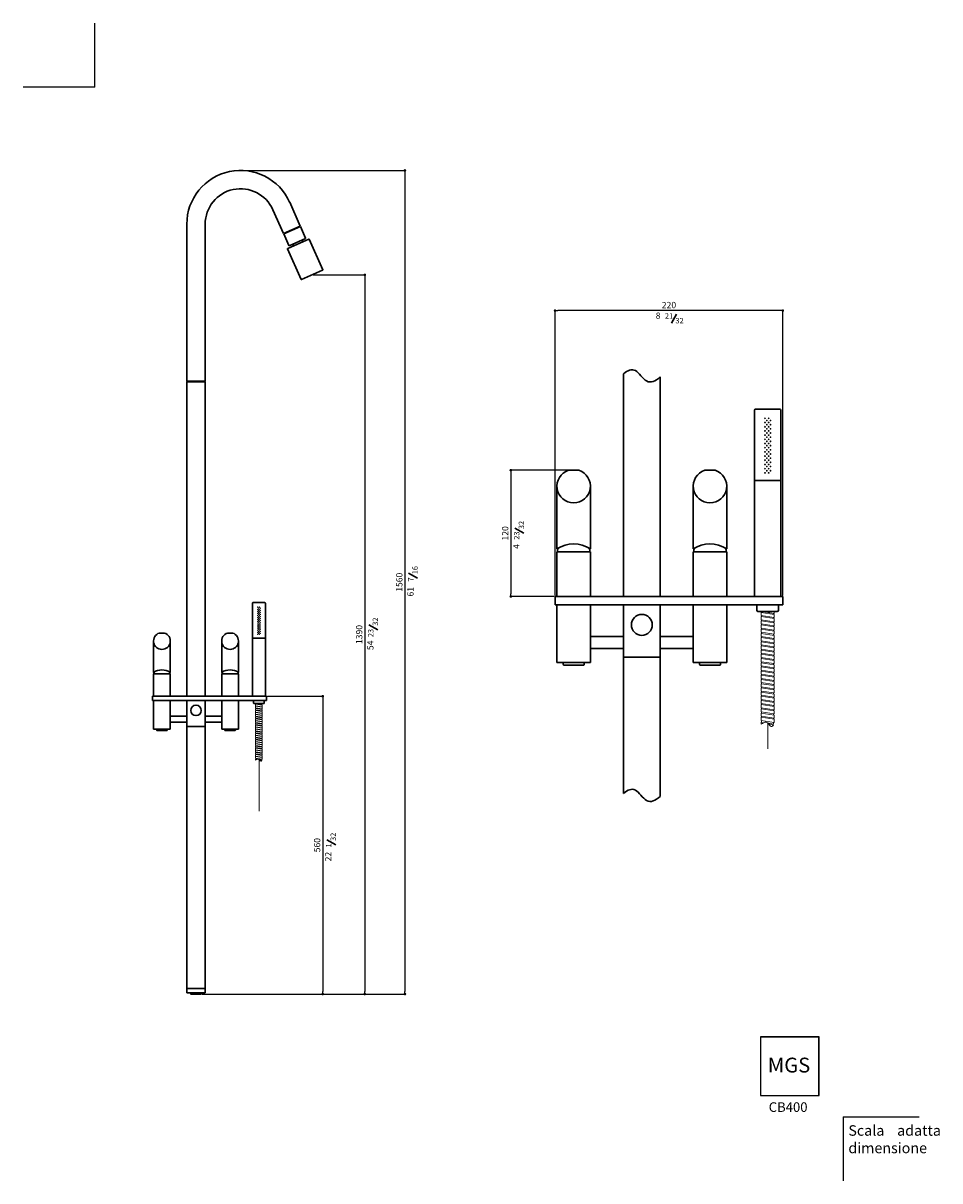
# Model space of a CAD drawing. Units: millimetres. Extents: x -15853 to -14105, y -8268 to -6058.
import ezdxf

# ---------------------------------------------------------------- set-up
doc = ezdxf.new("R2010")
doc.units = ezdxf.units.MM
for name, color, linetype in [('6', 2, 'Continuous'), ('LIVELLO_1', 160, 'Continuous'), ('RAHM3', 2, 'Continuous')]:
    doc.layers.add(name, color=color, linetype=linetype)
doc.styles.get("Standard").update_dxf_attribs({"font": 'trebuc.TTF'})
doc.dimstyles.new('ISO-25', dxfattribs={"dimtxt": 2.5, "dimasz": 3, "dimexe": 1.2, "dimexo": 2, "dimgap": 0.7, "dimtad": 1, "dimtxsty": 'Standard', "dimcen": 2.5, "dimadec": 0, "dimazin": 0, "dimtfac": 1, "dimtmove": 0, "dimatfit": 3, "dimfxl": 0, "dimarcsym": 0})

# ---------------------------------------------------------------- blocks, each defined once
blk = doc.blocks.new('_Dot')
at = {"color": 0, "linetype": 'ByBlock', "lineweight": -2}
blk.add_line((-0.5, 0), (-1, 0), dxfattribs=at)
at = {"color": 0, "linetype": 'ByBlock', "const_width": 0.5}
blk.add_lwpolyline([(-0.25, 0, 1), (0.25, 0, 1)], format="xyb", close=True, dxfattribs=at)
blk = doc.blocks.new('*D49')
at = {"color": 0, "lineweight": -2}
for p, q in [((-15387.1, -7342.8), (-15280.7, -7342.8)), ((-15281.9, -7347.8), (-15281.9, -7906.3)), ((-15512.2, -7911.3), (-15280.7, -7911.3))]:
    blk.add_line(p, q, dxfattribs=at)
at = {"layer": 'Defpoints', "color": 0, "lineweight": 30}
for p in [(-15389.1, -7342.8), (-15514.2, -7911.3), (-15281.9, -7911.3)]:
    blk.add_point(p, dxfattribs=at)
at = {"color": 0, "lineweight": -2, "xscale": 5, "yscale": 5, "zscale": 5}
for p, rotation in [((-15281.9, -7342.8), 90), ((-15281.9, -7911.3), 270)]:
    blk.add_blockref('_Dot', p, dxfattribs=dict(at, rotation=rotation))
at = {"color": 0, "lineweight": 9, "insert": (-15291, -7627.1), "char_height": 12, "attachment_point": 5, "rotation": 90}
blk.add_mtext('560', dxfattribs=at)
blk = doc.blocks.new('*D50')
at = {"color": 0, "lineweight": -2}
for p, q in [((-15300.2, -6538.6), (-15200.4, -6538.6)), ((-15201.6, -6543.6), (-15201.6, -7906.3)), ((-15512.2, -7911.3), (-15200.4, -7911.3))]:
    blk.add_line(p, q, dxfattribs=at)
at = {"layer": 'Defpoints', "color": 0, "lineweight": 30}
for p in [(-15302.2, -6538.6), (-15514.2, -7911.3), (-15201.6, -7911.3)]:
    blk.add_point(p, dxfattribs=at)
at = {"color": 0, "lineweight": -2, "xscale": 5, "yscale": 5, "zscale": 5}
for p, rotation in [((-15201.6, -6538.6), 90), ((-15201.6, -7911.3), 270)]:
    blk.add_blockref('_Dot', p, dxfattribs=dict(at, rotation=rotation))
at = {"color": 0, "lineweight": 9, "insert": (-15210.7, -7225), "char_height": 12, "attachment_point": 5, "rotation": 90}
blk.add_mtext('1390', dxfattribs=at)
blk = doc.blocks.new('*D51')
at = {"color": 0, "lineweight": -2}
for p, q in [((-15436.6, -6339.3), (-15123.9, -6339.3)), ((-15125.1, -6344.3), (-15125.1, -7906.3)), ((-15512.2, -7911.3), (-15123.9, -7911.3))]:
    blk.add_line(p, q, dxfattribs=at)
at = {"layer": 'Defpoints', "color": 0, "lineweight": 30}
for p in [(-15438.6, -6339.3), (-15514.2, -7911.3), (-15125.1, -7911.3)]:
    blk.add_point(p, dxfattribs=at)
at = {"color": 0, "lineweight": -2, "xscale": 5, "yscale": 5, "zscale": 5}
for p, rotation in [((-15125.1, -6339.3), 90), ((-15125.1, -7911.3), 270)]:
    blk.add_blockref('_Dot', p, dxfattribs=dict(at, rotation=rotation))
at = {"color": 0, "lineweight": 9, "insert": (-15134.2, -7125.3), "char_height": 12, "attachment_point": 5, "rotation": 90}
blk.add_mtext('1560', dxfattribs=at)
blk = doc.blocks.new('*D52')
at = {"color": 0, "lineweight": -2}
for p, q in [((-14838.6, -7150.5), (-14838.6, -6605.7)), ((-14404.1, -7150.5), (-14404.1, -6605.7)), ((-14409.1, -6606.9), (-14833.6, -6606.9))]:
    blk.add_line(p, q, dxfattribs=at)
at = {"layer": 'Defpoints', "color": 0, "lineweight": 30}
for p in [(-14838.6, -6606.9), (-14838.6, -7152.5), (-14404.1, -7152.5)]:
    blk.add_point(p, dxfattribs=at)
at = {"color": 0, "lineweight": -2, "xscale": 5, "yscale": 5, "zscale": 5, "rotation": 180}
blk.add_blockref('_Dot', (-14838.6, -6606.9), dxfattribs=at)
at = {"color": 0, "lineweight": -2, "xscale": 5, "yscale": 5, "zscale": 5}
blk.add_blockref('_Dot', (-14404.1, -6606.9), dxfattribs=at)
at = {"color": 0, "lineweight": 9, "insert": (-14621.3, -6597.8), "char_height": 12, "attachment_point": 5}
blk.add_mtext('220', dxfattribs=at)
blk = doc.blocks.new('*D53')
at = {"color": 0, "lineweight": -2}
for p, q in [((-14805.1, -6911.5), (-14924.3, -6911.5)), ((-14923.1, -6916.5), (-14923.1, -7147.5)), ((-14840.6, -7152.5), (-14924.3, -7152.5))]:
    blk.add_line(p, q, dxfattribs=at)
at = {"layer": 'Defpoints', "color": 0, "lineweight": 30}
for p in [(-14803.1, -6911.5), (-14923.1, -7152.5), (-14838.6, -7152.5)]:
    blk.add_point(p, dxfattribs=at)
at = {"color": 0, "lineweight": -2, "xscale": 5, "yscale": 5, "zscale": 5}
for p, rotation in [((-14923.1, -6911.5), 90), ((-14923.1, -7152.5), 270)]:
    blk.add_blockref('_Dot', p, dxfattribs=dict(at, rotation=rotation))
at = {"color": 0, "lineweight": 9, "insert": (-14932.2, -7032), "char_height": 12, "attachment_point": 5, "rotation": 90}
blk.add_mtext('120', dxfattribs=at)

msp = doc.modelspace()

# ---------------------------------------------------------------- linework, layer by layer
at = {"lineweight": 30}
for p, q in [((-15344.9, -6400.1), (-15324.6, -6445.8)), ((-15376.9, -6414.4), (-15356.5, -6460)), ((-15541.1, -6741.8), (-15541.1, -6441.8)), ((-15506.1, -6741.8), (-15506.1, -6441.8)), ((-15324.6, -6445.8), (-15356.5, -6460)), ((-15324.4, -6446.3), (-15356.3, -6460.5)), ((-15325.5, -6446.8), (-15325.7, -6446.3)), ((-15314.4, -6468.6), (-15324.4, -6446.3)), ((-15346.4, -6482.9), (-15356.3, -6460.5)), ((-15355.2, -6460), (-15355.4, -6459.5)), ((-15348.7, -6488.2), (-15308.5, -6470.3)), ((-15345.7, -6483.1), (-15314.7, -6469.3)), ((-15281.8, -6529), (-15307.9, -6470.6)), ((-15322.9, -6547.3), (-15349, -6488.9)), ((-15322.3, -6547.6), (-15282.1, -6529.7)), ((-14708.1, -7152.5), (-14708.1, -6727.5)), ((-14638.1, -7152.5), (-14638.1, -6733.4)), ((-15541.1, -6741.8), (-15506.1, -6741.8)), ((-15541.1, -7342.8), (-15541.1, -6742.8)), ((-15541.1, -6742.8), (-15506.1, -6742.8)), ((-15540.2, -6741.8), (-15540.2, -6742.8)), ((-15507, -6741.8), (-15507, -6742.8)), ((-15506.1, -7342.8), (-15506.1, -6742.8)), ((-14458.1, -6796.9), (-14458.1, -6930.9)), ((-14456.1, -6794.9), (-14410.1, -6794.9)), ((-14408.1, -6796.9), (-14408.1, -6930.9)), ((-14813, -6911.5), (-14793.1, -6911.5)), ((-14553, -6911.5), (-14533.1, -6911.5)), ((-14458.1, -6930.9), (-14458.1, -7152.5)), ((-14408.1, -6930.9), (-14458.1, -6930.9)), ((-14458.1, -6930.9), (-14408.1, -6930.9)), ((-14408.1, -6930.9), (-14408.1, -7152.5)), ((-14835.1, -6941.9), (-14835.1, -7061.5)), ((-14771.1, -6941.9), (-14771.1, -7061.5)), ((-14575.1, -6941.9), (-14575.1, -7061.5)), ((-14511.1, -6941.9), (-14511.1, -7061.5)), ((-14835.1, -7067.5), (-14835.1, -7152.5)), ((-14835.1, -7067.5), (-14771.1, -7067.5)), ((-14771.1, -7067.5), (-14771.1, -7152.5)), ((-14575.1, -7067.5), (-14511.1, -7067.5)), ((-14575.1, -7067.5), (-14575.1, -7152.5)), ((-14511.1, -7067.5), (-14511.1, -7152.5)), ((-14838.6, -7152.5), (-14404.1, -7152.5)), ((-14838.6, -7168.5), (-14838.6, -7152.5)), ((-14708.1, -7152.5), (-14638.1, -7152.5)), ((-14404.1, -7168.5), (-14404.1, -7152.5)), ((-15416.1, -7165), (-15416.1, -7232)), ((-15415.1, -7164), (-15392.1, -7164)), ((-15391.1, -7165), (-15391.1, -7232)), ((-14838.6, -7168.5), (-14404.1, -7168.5)), ((-14835.1, -7168.5), (-14835.1, -7278.5)), ((-14771.1, -7168.5), (-14771.1, -7278.5)), ((-14708.1, -7168.5), (-14708.1, -7268.5)), ((-14638.1, -7168.5), (-14638.1, -7268.5)), ((-14575, -7168.5), (-14575, -7278.5)), ((-14511, -7168.5), (-14511, -7278.5)), ((-14453.6, -7168.5), (-14453.6, -7178.9)), ((-14451.6, -7180.9), (-14414.6, -7180.9)), ((-14412.6, -7168.5), (-14412.6, -7178.9)), ((-15593.5, -7222.3), (-15583.6, -7222.3)), ((-15463.5, -7222.3), (-15453.6, -7222.3)), ((-15604.6, -7237.5), (-15604.6, -7297.3)), ((-15572.6, -7237.5), (-15572.6, -7297.3)), ((-15474.6, -7237.5), (-15474.6, -7297.3)), ((-15442.6, -7237.5), (-15442.6, -7297.3)), ((-15416.1, -7232), (-15416.1, -7342.8)), ((-15416.1, -7232), (-15391.1, -7232)), ((-15391.1, -7232), (-15416.1, -7232)), ((-15391.1, -7232), (-15391.1, -7342.8)), ((-14708.1, -7229), (-14771.1, -7229)), ((-14575, -7229), (-14638.1, -7229)), ((-14708.1, -7251.9), (-14771.1, -7251.9)), ((-14708.1, -7268.5), (-14638.1, -7268.5)), ((-14708.1, -7268.5), (-14708.1, -7528.2)), ((-14575, -7251.9), (-14638.1, -7251.9)), ((-14638.1, -7268.5), (-14638.1, -7534.1)), ((-14835.1, -7278.5), (-14771.1, -7278.5)), ((-14823.1, -7278.5), (-14823.1, -7282.5)), ((-14822.1, -7283.5), (-14784.1, -7283.5)), ((-14783.1, -7278.5), (-14783.1, -7282.5)), ((-14511, -7278.5), (-14575, -7278.5)), ((-14563, -7278.5), (-14563, -7282.5)), ((-14562, -7283.5), (-14524, -7283.5)), ((-14523, -7278.5), (-14523, -7282.5)), ((-15604.6, -7300.3), (-15572.6, -7300.3)), ((-15604.6, -7300.3), (-15604.6, -7342.8)), ((-15572.6, -7300.3), (-15572.6, -7342.8)), ((-15474.6, -7300.3), (-15442.6, -7300.3)), ((-15474.6, -7300.3), (-15474.6, -7342.8)), ((-15442.6, -7300.3), (-15442.6, -7342.8)), ((-15606.3, -7342.8), (-15389.1, -7342.8)), ((-15606.3, -7350.8), (-15606.3, -7342.8)), ((-15606.3, -7350.8), (-15389.1, -7350.8)), ((-15604.6, -7350.8), (-15604.6, -7405.8)), ((-15572.6, -7350.8), (-15572.6, -7405.8)), ((-15541.1, -7342.8), (-15506.1, -7342.8)), ((-15541.1, -7350.8), (-15541.1, -7400.8)), ((-15506.1, -7350.8), (-15506.1, -7400.8)), ((-15474.5, -7350.8), (-15474.5, -7405.8)), ((-15442.5, -7350.8), (-15442.5, -7405.8)), ((-15413.8, -7350.8), (-15413.8, -7356)), ((-15412.8, -7357), (-15394.3, -7357)), ((-15393.3, -7350.8), (-15393.3, -7356)), ((-15389.1, -7350.8), (-15389.1, -7342.8)), ((-15541.1, -7381.1), (-15572.6, -7381.1)), ((-15541.1, -7392.5), (-15572.6, -7392.5)), ((-15541.1, -7400.8), (-15506.1, -7400.8)), ((-15541.1, -7400.8), (-15541.1, -7908.8)), ((-15474.5, -7381.1), (-15506.1, -7381.1)), ((-15474.5, -7392.5), (-15506.1, -7392.5)), ((-15506.1, -7400.8), (-15506.1, -7908.8)), ((-15604.6, -7405.8), (-15572.6, -7405.8)), ((-15598.6, -7405.8), (-15598.6, -7407.8)), ((-15598.1, -7408.3), (-15579.1, -7408.3)), ((-15578.6, -7405.8), (-15578.6, -7407.8)), ((-15442.5, -7405.8), (-15474.5, -7405.8)), ((-15468.5, -7405.8), (-15468.5, -7407.8)), ((-15468, -7408.3), (-15449, -7408.3)), ((-15448.5, -7405.8), (-15448.5, -7407.8)), ((-15505.9, -7900.8), (-15541.1, -7900.8)), ((-15505.9, -7908.8), (-15541.1, -7908.8)), ((-15533.7, -7908.8), (-15533.7, -7910.8)), ((-15513.7, -7908.8), (-15513.7, -7910.8)), ((-15533.2, -7911.3), (-15514.2, -7911.3))]:
    msp.add_line(p, q, dxfattribs=at)
at = {"color": 5, "lineweight": 9}
for p, q in [((-14445.6, -7180.9), (-14420.6, -7184.7)), ((-14444.6, -7183), (-14444.6, -7181)), ((-14420.6, -7184.7), (-14420.6, -7180.9)), ((-14445.6, -7188.9), (-14445.6, -7182.9)), ((-14445.6, -7182.9), (-14420.6, -7186.7)), ((-14445.6, -7188.9), (-14420.6, -7192.7)), ((-14445.6, -7196.9), (-14445.6, -7190.9)), ((-14445.6, -7190.9), (-14420.6, -7194.7)), ((-14445.6, -7196.9), (-14420.6, -7200.7)), ((-14445.6, -7204.9), (-14445.6, -7198.9)), ((-14445.6, -7198.9), (-14420.6, -7202.7)), ((-14444.6, -7191), (-14444.6, -7189)), ((-14444.6, -7199), (-14444.6, -7197)), ((-14421.6, -7186.6), (-14421.6, -7184.6)), ((-14421.6, -7194.6), (-14421.6, -7192.6)), ((-14421.6, -7202.6), (-14421.6, -7200.6)), ((-14420.6, -7192.7), (-14420.6, -7186.7)), ((-14420.6, -7200.7), (-14420.6, -7194.7)), ((-14420.6, -7208.7), (-14420.6, -7202.7)), ((-14445.6, -7204.9), (-14420.6, -7208.7)), ((-14445.6, -7212.9), (-14445.6, -7206.9)), ((-14445.6, -7206.9), (-14420.6, -7210.7)), ((-14445.6, -7212.9), (-14420.6, -7216.7)), ((-14445.6, -7220.9), (-14445.6, -7214.9)), ((-14445.6, -7214.9), (-14420.6, -7218.7)), ((-14445.6, -7220.9), (-14420.6, -7224.7)), ((-14445.6, -7228.9), (-14445.6, -7222.9)), ((-14445.6, -7222.9), (-14420.6, -7226.7)), ((-14444.6, -7207), (-14444.6, -7205)), ((-14444.6, -7215), (-14444.6, -7213)), ((-14444.6, -7223), (-14444.6, -7221)), ((-14421.6, -7210.6), (-14421.6, -7208.6)), ((-14421.6, -7218.6), (-14421.6, -7216.6)), ((-14421.6, -7226.6), (-14421.6, -7224.6)), ((-14420.6, -7216.7), (-14420.6, -7210.7)), ((-14420.6, -7224.7), (-14420.6, -7218.7)), ((-14445.6, -7228.9), (-14420.6, -7232.7)), ((-14445.6, -7236.9), (-14445.6, -7230.9)), ((-14445.6, -7230.9), (-14420.6, -7234.7)), ((-14445.6, -7236.9), (-14420.6, -7240.7)), ((-14445.6, -7238.9), (-14420.6, -7242.7)), ((-14445.6, -7244.9), (-14445.6, -7238.9)), ((-14445.6, -7244.9), (-14420.6, -7248.7)), ((-14445.6, -7252.9), (-14445.6, -7246.9)), ((-14445.6, -7246.9), (-14420.6, -7250.7)), ((-14444.6, -7231), (-14444.6, -7229)), ((-14444.6, -7239), (-14444.6, -7237)), ((-14444.6, -7247), (-14444.6, -7245)), ((-14421.6, -7234.6), (-14421.6, -7232.6)), ((-14421.6, -7242.6), (-14421.6, -7240.6)), ((-14420.6, -7232.7), (-14420.6, -7226.7)), ((-14420.6, -7240.7), (-14420.6, -7234.7)), ((-14420.6, -7248.7), (-14420.6, -7242.7)), ((-14445.6, -7252.9), (-14420.6, -7256.7)), ((-14445.6, -7260.9), (-14445.6, -7254.9)), ((-14445.6, -7254.9), (-14420.6, -7258.7)), ((-14445.6, -7260.9), (-14420.6, -7264.7)), ((-14445.6, -7268.9), (-14445.6, -7262.9)), ((-14445.6, -7262.9), (-14420.6, -7266.7)), ((-14445.6, -7268.9), (-14420.6, -7272.7)), ((-14444.6, -7255), (-14444.6, -7253)), ((-14444.6, -7263), (-14444.6, -7261)), ((-14444.6, -7271), (-14444.6, -7269)), ((-14421.6, -7250.6), (-14421.6, -7248.6)), ((-14421.6, -7258.6), (-14421.6, -7256.6)), ((-14421.6, -7266.6), (-14421.6, -7264.6)), ((-14420.6, -7256.7), (-14420.6, -7250.7)), ((-14420.6, -7264.7), (-14420.6, -7258.7)), ((-14420.6, -7272.7), (-14420.6, -7266.7)), ((-14445.6, -7276.9), (-14445.6, -7270.9)), ((-14445.6, -7270.9), (-14420.6, -7274.7)), ((-14445.6, -7276.9), (-14420.6, -7280.7)), ((-14445.6, -7284.9), (-14445.6, -7278.9)), ((-14445.6, -7278.9), (-14420.6, -7282.7)), ((-14445.6, -7284.9), (-14420.6, -7288.7)), ((-14445.6, -7292.9), (-14445.6, -7286.9)), ((-14445.6, -7286.9), (-14420.6, -7290.7)), ((-14444.6, -7279), (-14444.6, -7277)), ((-14444.6, -7287), (-14444.6, -7285)), ((-14421.6, -7274.6), (-14421.6, -7272.6)), ((-14421.6, -7282.6), (-14421.6, -7280.6)), ((-14421.6, -7290.6), (-14421.6, -7288.6)), ((-14420.6, -7280.7), (-14420.6, -7274.7)), ((-14420.6, -7288.7), (-14420.6, -7282.7)), ((-14420.6, -7296.7), (-14420.6, -7290.7)), ((-14445.6, -7292.9), (-14420.6, -7296.7)), ((-14445.6, -7300.9), (-14445.6, -7294.9)), ((-14445.6, -7294.9), (-14420.6, -7298.7)), ((-14445.6, -7300.9), (-14420.6, -7304.7)), ((-14445.6, -7308.9), (-14445.6, -7302.9)), ((-14445.6, -7302.9), (-14420.6, -7306.7)), ((-14445.6, -7308.9), (-14420.6, -7312.7)), ((-14445.6, -7316.9), (-14445.6, -7310.9)), ((-14445.6, -7310.9), (-14420.6, -7314.7)), ((-14444.6, -7295), (-14444.6, -7293)), ((-14444.6, -7303), (-14444.6, -7301)), ((-14444.6, -7311), (-14444.6, -7309)), ((-14421.6, -7298.6), (-14421.6, -7296.6)), ((-14421.6, -7306.6), (-14421.6, -7304.6)), ((-14421.6, -7314.6), (-14421.6, -7312.6)), ((-14420.6, -7304.7), (-14420.6, -7298.7)), ((-14420.6, -7312.7), (-14420.6, -7306.7)), ((-14445.6, -7316.9), (-14420.6, -7320.7)), ((-14445.6, -7324.9), (-14445.6, -7318.9)), ((-14445.6, -7318.9), (-14420.6, -7322.7)), ((-14445.6, -7324.9), (-14420.6, -7328.7)), ((-14445.6, -7332.9), (-14445.6, -7326.9)), ((-14445.6, -7326.9), (-14420.6, -7330.7)), ((-14445.6, -7332.9), (-14420.6, -7336.7)), ((-14445.6, -7340.9), (-14445.6, -7334.9)), ((-14445.6, -7334.9), (-14420.6, -7338.7)), ((-14444.6, -7319), (-14444.6, -7317)), ((-14444.6, -7327), (-14444.6, -7325)), ((-14444.6, -7335), (-14444.6, -7333)), ((-14421.6, -7322.6), (-14421.6, -7320.6)), ((-14421.6, -7330.6), (-14421.6, -7328.6)), ((-14420.6, -7320.7), (-14420.6, -7314.7)), ((-14420.6, -7324.9), (-14420.6, -7322.7)), ((-14420.6, -7328.7), (-14420.6, -7324.9)), ((-14420.6, -7336.7), (-14420.6, -7330.7)), ((-15409.8, -7357), (-15397.3, -7358.9)), ((-15409.3, -7358.1), (-15409.3, -7357.1)), ((-15397.3, -7358.9), (-15397.3, -7357)), ((-14445.6, -7340.9), (-14420.6, -7344.7)), ((-14445.6, -7348.9), (-14445.6, -7342.9)), ((-14445.6, -7342.9), (-14420.6, -7346.7)), ((-14445.6, -7348.9), (-14420.6, -7352.7)), ((-14445.6, -7356.9), (-14445.6, -7350.9)), ((-14445.6, -7350.9), (-14420.6, -7354.7)), ((-14445.6, -7356.9), (-14420.6, -7360.7)), ((-14444.6, -7343), (-14444.6, -7341)), ((-14444.6, -7351), (-14444.6, -7349)), ((-14444.6, -7359), (-14444.6, -7357)), ((-14421.6, -7338.6), (-14421.6, -7336.6)), ((-14421.6, -7346.6), (-14421.6, -7344.6)), ((-14421.6, -7354.6), (-14421.6, -7352.6)), ((-14420.6, -7344.7), (-14420.6, -7338.7)), ((-14420.6, -7352.7), (-14420.6, -7346.7)), ((-14420.6, -7360.7), (-14420.6, -7354.7)), ((-15409.8, -7358), (-15397.3, -7359.9)), ((-15409.8, -7361), (-15409.8, -7358)), ((-15409.8, -7361), (-15397.3, -7362.9)), ((-15409.8, -7362), (-15397.3, -7363.9)), ((-15409.8, -7365), (-15409.8, -7362)), ((-15409.8, -7365), (-15397.3, -7366.9)), ((-15409.8, -7366), (-15397.3, -7367.9)), ((-15409.8, -7369), (-15409.8, -7366)), ((-15409.8, -7369), (-15397.3, -7370.9)), ((-15409.8, -7370), (-15397.3, -7371.9)), ((-15409.8, -7373), (-15409.8, -7370)), ((-15409.8, -7373), (-15397.3, -7374.9)), ((-15409.8, -7374), (-15397.3, -7375.9)), ((-15409.8, -7377), (-15409.8, -7374)), ((-15409.8, -7377), (-15397.3, -7378.9)), ((-15409.8, -7378), (-15397.3, -7379.9)), ((-15409.8, -7381), (-15409.8, -7378)), ((-15409.3, -7362.1), (-15409.3, -7361.1)), ((-15409.3, -7366.1), (-15409.3, -7365.1)), ((-15409.3, -7370.1), (-15409.3, -7369.1)), ((-15409.3, -7374.1), (-15409.3, -7373.1)), ((-15409.3, -7378.1), (-15409.3, -7377.1)), ((-15397.8, -7359.9), (-15397.8, -7358.9)), ((-15397.8, -7363.9), (-15397.8, -7362.9)), ((-15397.8, -7367.9), (-15397.8, -7366.9)), ((-15397.8, -7371.9), (-15397.8, -7370.9)), ((-15397.8, -7375.9), (-15397.8, -7374.9)), ((-15397.8, -7379.9), (-15397.8, -7378.9)), ((-15397.3, -7362.9), (-15397.3, -7359.9)), ((-15397.3, -7366.9), (-15397.3, -7363.9)), ((-15397.3, -7370.9), (-15397.3, -7367.9)), ((-15397.3, -7374.9), (-15397.3, -7371.9)), ((-15397.3, -7378.9), (-15397.3, -7375.9)), ((-15397.3, -7382.9), (-15397.3, -7379.9)), ((-14445.6, -7364.9), (-14445.6, -7358.9)), ((-14445.6, -7358.9), (-14420.6, -7362.7)), ((-14445.6, -7364.9), (-14420.6, -7368.7)), ((-14445.6, -7372.9), (-14445.6, -7366.9)), ((-14445.6, -7366.9), (-14420.6, -7370.7)), ((-14445.6, -7372.9), (-14420.6, -7376.7)), ((-14445.6, -7380.9), (-14445.6, -7374.9)), ((-14445.6, -7374.9), (-14420.6, -7378.7)), ((-14444.6, -7367), (-14444.6, -7365)), ((-14444.6, -7375), (-14444.6, -7373)), ((-14421.6, -7362.6), (-14421.6, -7360.6)), ((-14421.6, -7370.6), (-14421.6, -7368.6)), ((-14421.6, -7378.6), (-14421.6, -7376.6)), ((-14420.6, -7368.7), (-14420.6, -7362.7)), ((-14420.6, -7376.7), (-14420.6, -7370.7)), ((-14420.6, -7384.7), (-14420.6, -7378.7)), ((-15409.8, -7381), (-15397.3, -7382.9)), ((-15409.8, -7382), (-15397.3, -7383.9)), ((-15409.8, -7385), (-15409.8, -7382)), ((-15409.8, -7385), (-15397.3, -7386.9)), ((-15409.8, -7389), (-15409.8, -7386)), ((-15409.8, -7386), (-15397.3, -7387.9)), ((-15409.8, -7389), (-15397.3, -7390.9)), ((-15409.8, -7390), (-15397.3, -7391.9)), ((-15409.8, -7393), (-15409.8, -7390)), ((-15409.8, -7393), (-15397.3, -7394.9)), ((-15409.8, -7394), (-15397.3, -7395.9)), ((-15409.8, -7397), (-15409.8, -7394)), ((-15409.8, -7397), (-15397.3, -7398.9)), ((-15409.8, -7398), (-15397.3, -7399.9)), ((-15409.8, -7401), (-15409.8, -7398)), ((-15409.8, -7401), (-15397.3, -7402.9)), ((-15409.8, -7402), (-15397.3, -7403.9)), ((-15409.8, -7405), (-15409.8, -7402)), ((-15409.3, -7382.1), (-15409.3, -7381.1)), ((-15409.3, -7386.1), (-15409.3, -7385.1)), ((-15409.3, -7390.1), (-15409.3, -7389.1)), ((-15409.3, -7394.1), (-15409.3, -7393.1)), ((-15409.3, -7398.1), (-15409.3, -7397.1)), ((-15409.3, -7402.1), (-15409.3, -7401.1)), ((-15397.8, -7383.9), (-15397.8, -7382.9)), ((-15397.8, -7387.9), (-15397.8, -7386.9)), ((-15397.8, -7391.9), (-15397.8, -7390.9)), ((-15397.8, -7395.9), (-15397.8, -7394.9)), ((-15397.8, -7399.9), (-15397.8, -7398.9)), ((-15397.3, -7386.9), (-15397.3, -7383.9)), ((-15397.3, -7390.9), (-15397.3, -7387.9)), ((-15397.3, -7394.9), (-15397.3, -7391.9)), ((-15397.3, -7398.9), (-15397.3, -7395.9)), ((-15397.3, -7402.9), (-15397.3, -7399.9)), ((-14445.6, -7380.9), (-14420.6, -7384.7)), ((-14445.6, -7388.9), (-14445.6, -7382.9)), ((-14445.6, -7382.9), (-14420.6, -7386.7)), ((-14445.6, -7388.9), (-14420.6, -7392.7)), ((-14445.6, -7392.4), (-14440.8, -7393.5)), ((-14445.6, -7396.5), (-14445.6, -7392.4)), ((-14444.6, -7383), (-14444.6, -7381)), ((-14444.6, -7391), (-14444.6, -7389)), ((-14444.6, -7392.6), (-14444.6, -7391)), ((-14434, -7393.4), (-14421.6, -7396.2)), ((-14432.5, -7394.5), (-14432.5, -7443.1)), ((-14431.4, -7395.6), (-14421.7, -7397.8)), ((-14421.6, -7386.6), (-14421.6, -7384.6)), ((-14421.6, -7396.2), (-14421.6, -7392.6)), ((-14420.6, -7392.7), (-14420.6, -7386.7)), ((-15409.8, -7405), (-15397.3, -7406.9)), ((-15409.8, -7406), (-15397.3, -7407.9)), ((-15409.8, -7409), (-15409.8, -7406)), ((-15409.8, -7409), (-15397.3, -7410.9)), ((-15409.8, -7410), (-15397.3, -7411.9)), ((-15409.8, -7413), (-15409.8, -7410)), ((-15409.8, -7413), (-15397.3, -7414.9)), ((-15409.8, -7414), (-15397.3, -7415.9)), ((-15409.8, -7417), (-15409.8, -7414)), ((-15409.8, -7417), (-15397.3, -7418.9)), ((-15409.8, -7418), (-15397.3, -7419.9)), ((-15409.8, -7421), (-15409.8, -7418)), ((-15409.8, -7421), (-15397.3, -7422.9)), ((-15409.8, -7422), (-15397.3, -7423.9)), ((-15409.8, -7425), (-15409.8, -7422)), ((-15409.3, -7406.1), (-15409.3, -7405.1)), ((-15409.3, -7410.1), (-15409.3, -7409.1)), ((-15409.3, -7414.1), (-15409.3, -7413.1)), ((-15409.3, -7418.1), (-15409.3, -7417.1)), ((-15409.3, -7422.1), (-15409.3, -7421.1)), ((-15397.8, -7403.9), (-15397.8, -7402.9)), ((-15397.8, -7407.9), (-15397.8, -7406.9)), ((-15397.8, -7411.9), (-15397.8, -7410.9)), ((-15397.8, -7415.9), (-15397.8, -7414.9)), ((-15397.8, -7419.9), (-15397.8, -7418.9)), ((-15397.8, -7423.9), (-15397.8, -7422.9)), ((-15397.3, -7406.9), (-15397.3, -7403.9)), ((-15397.3, -7410.9), (-15397.3, -7407.9)), ((-15397.3, -7414.9), (-15397.3, -7411.9)), ((-15397.3, -7418.9), (-15397.3, -7415.9)), ((-15397.3, -7422.9), (-15397.3, -7419.9)), ((-15397.3, -7426.9), (-15397.3, -7423.9)), ((-15409.8, -7425), (-15397.3, -7426.9)), ((-15409.8, -7426), (-15397.3, -7427.9)), ((-15409.8, -7429), (-15409.8, -7426)), ((-15409.8, -7429), (-15397.3, -7430.9)), ((-15409.8, -7430), (-15397.3, -7431.9)), ((-15409.8, -7433), (-15409.8, -7430)), ((-15409.8, -7433), (-15397.3, -7434.9)), ((-15409.8, -7434), (-15397.3, -7435.9)), ((-15409.8, -7437), (-15409.8, -7434)), ((-15409.8, -7437), (-15397.3, -7438.9)), ((-15409.8, -7438), (-15397.3, -7439.9)), ((-15409.8, -7441), (-15409.8, -7438)), ((-15409.8, -7441), (-15397.3, -7442.9)), ((-15409.8, -7442), (-15397.3, -7443.9)), ((-15409.8, -7445), (-15409.8, -7442)), ((-15409.8, -7445), (-15397.3, -7446.9)), ((-15409.8, -7446), (-15397.3, -7447.9)), ((-15409.8, -7449), (-15409.8, -7446)), ((-15409.3, -7426.1), (-15409.3, -7425.1)), ((-15409.3, -7430.1), (-15409.3, -7429.1)), ((-15409.3, -7434.1), (-15409.3, -7433.1)), ((-15409.3, -7438.1), (-15409.3, -7437.1)), ((-15409.3, -7442.1), (-15409.3, -7441.1)), ((-15409.3, -7446.1), (-15409.3, -7445.1)), ((-15397.8, -7427.9), (-15397.8, -7426.9)), ((-15397.8, -7431.9), (-15397.8, -7430.9)), ((-15397.8, -7435.9), (-15397.8, -7434.9)), ((-15397.8, -7439.9), (-15397.8, -7438.9)), ((-15397.8, -7443.9), (-15397.8, -7442.9)), ((-15397.3, -7429), (-15397.3, -7427.9)), ((-15397.3, -7430.9), (-15397.3, -7429)), ((-15397.3, -7434.9), (-15397.3, -7431.9)), ((-15397.3, -7438.9), (-15397.3, -7435.9)), ((-15397.3, -7442.9), (-15397.3, -7439.9)), ((-15397.3, -7446.9), (-15397.3, -7443.9)), ((-15409.8, -7449), (-15397.3, -7450.9)), ((-15409.8, -7450), (-15397.3, -7451.9)), ((-15409.8, -7453), (-15409.8, -7450)), ((-15409.8, -7453), (-15397.3, -7454.9)), ((-15409.8, -7454), (-15397.3, -7455.9)), ((-15409.8, -7457), (-15409.8, -7454)), ((-15409.8, -7457), (-15397.3, -7458.9)), ((-15409.8, -7458), (-15397.3, -7459.9)), ((-15409.8, -7461), (-15409.8, -7458)), ((-15409.8, -7461), (-15397.3, -7462.9)), ((-15409.8, -7464.8), (-15409.8, -7462.8)), ((-15409.8, -7462.8), (-15407.4, -7463.3)), ((-15409.3, -7450.1), (-15409.3, -7449.1)), ((-15409.3, -7454.1), (-15409.3, -7453.1)), ((-15409.3, -7458.1), (-15409.3, -7457.1)), ((-15409.3, -7462.1), (-15409.3, -7461.1)), ((-15409.3, -7462.9), (-15409.3, -7462.1)), ((-15404, -7463.3), (-15397.8, -7464.7)), ((-15403.3, -7463.8), (-15403.3, -7562.3)), ((-15402.7, -7464.4), (-15397.9, -7465.5)), ((-15397.8, -7447.9), (-15397.8, -7446.9)), ((-15397.8, -7451.9), (-15397.8, -7450.9)), ((-15397.8, -7455.9), (-15397.8, -7454.9)), ((-15397.8, -7459.9), (-15397.8, -7458.9)), ((-15397.8, -7464.7), (-15397.8, -7462.9)), ((-15397.3, -7450.9), (-15397.3, -7447.9)), ((-15397.3, -7454.9), (-15397.3, -7451.9)), ((-15397.3, -7458.9), (-15397.3, -7455.9)), ((-15397.3, -7462.9), (-15397.3, -7459.9))]:
    msp.add_line(p, q, dxfattribs=at)
for p, q in [((-14334.7, -7993.1), (-14446.7, -7993.1)), ((-14446.7, -7993.1), (-14446.7, -8105.1)), ((-14334.7, -7993.4), (-14446.7, -7993.4)), ((-14446.4, -7993.1), (-14446.4, -8105.1)), ((-14335.1, -8105.1), (-14335.1, -7993.1)), ((-14334.7, -8105.1), (-14334.7, -7993.1)), ((-14446.7, -8104.8), (-14334.7, -8104.8)), ((-14446.7, -8105.1), (-14334.7, -8105.1))]:
    msp.add_line(p, q)
for centre, radius in [((-14438.1, -6812.5), 0.8), ((-14438.1, -6820.5), 0.8), ((-14434.6, -6816.5), 0.8), ((-14434.6, -6824.5), 0.8), ((-14431.1, -6812.5), 0.8), ((-14431.1, -6820.5), 0.8), ((-14427.6, -6816.5), 0.8), ((-14427.6, -6824.5), 0.8), ((-14438.1, -6828.5), 0.8), ((-14438.1, -6836.5), 0.8), ((-14438.1, -6844.5), 0.8), ((-14434.6, -6832.5), 0.8), ((-14434.6, -6840.5), 0.8), ((-14434.6, -6848.5), 0.8), ((-14431.1, -6828.5), 0.8), ((-14431.1, -6836.5), 0.8), ((-14431.1, -6844.5), 0.8), ((-14427.6, -6832.5), 0.8), ((-14427.6, -6840.5), 0.8), ((-14427.6, -6848.5), 0.8), ((-14438.1, -6852.5), 0.8), ((-14438.1, -6860.5), 0.8), ((-14438.1, -6868.5), 0.8), ((-14434.6, -6856.5), 0.8), ((-14434.6, -6864.5), 0.8), ((-14434.6, -6872.5), 0.8), ((-14431.1, -6852.5), 0.8), ((-14431.1, -6860.5), 0.8), ((-14431.1, -6868.5), 0.8), ((-14427.6, -6856.5), 0.8), ((-14427.6, -6864.5), 0.8), ((-14427.6, -6872.5), 0.8), ((-14438.1, -6876.5), 0.8), ((-14438.1, -6884.5), 0.8), ((-14438.1, -6892.5), 0.8), ((-14434.6, -6880.5), 0.8), ((-14434.6, -6888.5), 0.8), ((-14431.1, -6876.5), 0.8), ((-14431.1, -6884.5), 0.8), ((-14431.1, -6892.5), 0.8), ((-14427.6, -6880.5), 0.8), ((-14427.6, -6888.5), 0.8), ((-14438.1, -6900.5), 0.8), ((-14438.1, -6908.5), 0.8), ((-14438.1, -6916.5), 0.8), ((-14434.6, -6896.5), 0.8), ((-14434.6, -6904.5), 0.8), ((-14434.6, -6912.5), 0.8), ((-14431.1, -6900.5), 0.8), ((-14431.1, -6908.5), 0.8), ((-14431.1, -6916.5), 0.8), ((-14427.6, -6896.5), 0.8), ((-14427.6, -6904.5), 0.8), ((-14427.6, -6912.5), 0.8), ((-15406.1, -7172.8), 0.4), ((-15406.1, -7176.8), 0.4), ((-15406.1, -7180.8), 0.4), ((-15404.3, -7174.8), 0.4), ((-15404.3, -7178.8), 0.4), ((-15402.6, -7172.8), 0.4), ((-15402.6, -7176.8), 0.4), ((-15402.6, -7180.8), 0.4), ((-15400.8, -7174.8), 0.4), ((-15400.8, -7178.8), 0.4), ((-15406.1, -7184.8), 0.4), ((-15406.1, -7188.8), 0.4), ((-15406.1, -7192.8), 0.4), ((-15406.1, -7196.8), 0.4), ((-15406.1, -7200.8), 0.4), ((-15404.3, -7182.8), 0.4), ((-15404.3, -7186.8), 0.4), ((-15404.3, -7190.8), 0.4), ((-15404.3, -7194.8), 0.4), ((-15404.3, -7198.8), 0.4), ((-15404.3, -7202.8), 0.4), ((-15402.6, -7184.8), 0.4), ((-15402.6, -7188.8), 0.4), ((-15402.6, -7192.8), 0.4), ((-15402.6, -7196.8), 0.4), ((-15402.6, -7200.8), 0.4), ((-15400.8, -7182.8), 0.4), ((-15400.8, -7186.8), 0.4), ((-15400.8, -7190.8), 0.4), ((-15400.8, -7194.8), 0.4), ((-15400.8, -7198.8), 0.4), ((-15400.8, -7202.8), 0.4), ((-15406.1, -7204.8), 0.4), ((-15406.1, -7208.8), 0.4), ((-15406.1, -7212.8), 0.4), ((-15406.1, -7216.8), 0.4), ((-15406.1, -7220.8), 0.4), ((-15406.1, -7224.8), 0.4), ((-15404.3, -7206.8), 0.4), ((-15404.3, -7210.8), 0.4), ((-15404.3, -7214.8), 0.4), ((-15404.3, -7218.8), 0.4), ((-15404.3, -7222.8), 0.4), ((-15402.6, -7204.8), 0.4), ((-15402.6, -7208.8), 0.4), ((-15402.6, -7212.8), 0.4), ((-15402.6, -7216.8), 0.4), ((-15402.6, -7220.8), 0.4), ((-15402.6, -7224.8), 0.4), ((-15400.8, -7206.8), 0.4), ((-15400.8, -7210.8), 0.4), ((-15400.8, -7214.8), 0.4), ((-15400.8, -7218.8), 0.4), ((-15400.8, -7222.8), 0.4)]:
    msp.add_circle(centre, radius, dxfattribs=at)
at = {"lineweight": 30}
for centre, radius in [((-14673.1, -7206.7), 20), ((-15523.6, -7369.9), 10)]:
    msp.add_circle(centre, radius, dxfattribs=at)
for centre, radius, start, end in [((-15438.6, -6441.8), 102.5, 24, 180), ((-15438.6, -6441.8), 67.5, 24, 180), ((-15333.1, -6469.2), 13.6, 330.0274, 350.1757), ((-15314.9, -6468.8), 0.5, 294, 24), ((-15308.3, -6470.8), 0.5, 24, 114), ((-15348.5, -6488.7), 0.5, 114, 204), ((-15345.9, -6482.7), 0.5, 204, 294), ((-15333.1, -6469.2), 13.6, 237.8243, 257.9726), ((-15282.3, -6529.2), 0.5, 294, 24), ((-15322.5, -6547.1), 0.5, 204, 294), ((-14456.1, -6796.9), 2, 90, 180), ((-14410.1, -6796.9), 2, 0, 90), ((-14803.1, -6941.9), 32, 108.1255, 71.8745), ((-14543.1, -6941.9), 32, 108.1255, 71.8745), ((-14803.1, -7112.7), 60.4, 58, 122), ((-14824, -7065.5), 9.87, 145.2915, 191.6377), ((-14782.1, -7065.5), 9.87, 348.3623, 34.8728), ((-14543.1, -7112.7), 60.4, 58, 122), ((-14564, -7065.5), 9.87, 145.2915, 191.6377), ((-14522.1, -7065.5), 9.87, 348.3623, 34.8728), ((-15415.1, -7165), 1, 90, 180), ((-15392.1, -7165), 1, 0, 90), ((-14451.6, -7178.9), 2, 180, 270), ((-14414.6, -7178.9), 2, 270, 0), ((-15588.6, -7237.5), 16, 108.1255, 71.8745), ((-15458.6, -7237.5), 16, 108.1255, 71.8745), ((-14822.1, -7282.5), 1, 180, 270), ((-14784.1, -7282.5), 1, 270, 0), ((-14562, -7282.5), 1, 180, 270), ((-14524, -7282.5), 1, 270, 0), ((-15588.6, -7322.9), 30.2, 58, 122), ((-15599, -7299.3), 4.94, 145.2915, 191.6377), ((-15578.1, -7299.3), 4.94, 348.3623, 34.8728), ((-15458.6, -7322.9), 30.2, 58, 122), ((-15469, -7299.3), 4.94, 145.2915, 191.6377), ((-15448.1, -7299.3), 4.94, 348.3623, 34.8728), ((-15412.8, -7356), 1, 180, 270), ((-15394.3, -7356), 1, 270, 0), ((-15598.1, -7407.8), 0.5, 180, 270), ((-15579.1, -7407.8), 0.5, 270, 0), ((-15468, -7407.8), 0.5, 180, 270), ((-15449, -7407.8), 0.5, 270, 0), ((-15533.2, -7910.8), 0.5, 180, 270), ((-15514.2, -7910.8), 0.5, 270, 0)]:
    msp.add_arc(centre, radius, start, end, dxfattribs=at)
for points in [[(-14708.1, -6727.5), (-14700.1, -6720.9), (-14684.4, -6714.1), (-14664.3, -6749.8), (-14647.3, -6741.5), (-14638.1, -6733.4)], [(-14708.1, -7528.2), (-14700.1, -7521.6), (-14684.4, -7514.8), (-14664.3, -7550.5), (-14647.3, -7542.2), (-14638.1, -7534.1)]]:
    msp.add_open_spline(points, degree=3, knots=[11.907121, 11.907121, 11.907121, 11.907121, 25.865828, 40.366748, 56.299485, 56.299485, 56.299485, 56.299485], dxfattribs=at)
at = {"color": 5, "lineweight": 9}
for points in [[(-14445.6, -7396.5), (-14442.4, -7394.3), (-14437, -7390.6), (-14430.6, -7395.8), (-14426.6, -7402.6), (-14423.3, -7399.6), (-14421.7, -7397.8)], [(-15409.8, -7464.8), (-15408.2, -7463.7), (-15405.5, -7461.9), (-15402.3, -7464.5), (-15400.3, -7467.9), (-15398.7, -7466.4), (-15397.9, -7465.5)]]:
    msp.add_open_spline(points, degree=3, knots=[0, 0, 0, 0, 5.086224, 8.500102, 11.516912, 14.440155, 14.440155, 14.440155, 14.440155], dxfattribs=at)
at = {"layer": '6'}
for q in [(-14144.1, -8145.6), (-14289.2, -8267.8)]:
    msp.add_line((-14289.2, -8145.6), q, dxfattribs=at)
at = {"layer": 'LIVELLO_1', "lineweight": 30}
for p, q in [((-14616.6, -6630.9), (-14607, -6613.5)), ((-14898.1, -7031.6), (-14915.4, -7022.1)), ((-15100.8, -7117.8), (-15118.2, -7108.2)), ((-15176.6, -7216), (-15194, -7206.5)), ((-15256.9, -7626.7), (-15274.3, -7617.1))]:
    msp.add_line(p, q, dxfattribs=at)
at = {"layer": 'RAHM3'}
for q in [(-15716.5, -6058.2), (-15853.3, -6180.4)]:
    msp.add_line((-15716.5, -6180.4), q, dxfattribs=at)

# ---------------------------------------------------------------- texts
at = {"color": 5, "lineweight": 9, "insert": (-14642.1, -6618.1), "char_height": 12, "attachment_point": 5}
msp.add_mtext('8', dxfattribs=at)
at = {"color": 5, "lineweight": 9, "char_height": 12, "attachment_point": 5, "rotation": 90}
for s, insert in [('4', (-14910.9, -7057.1)), ('61', (-15113, -7143.5)), ('54', (-15189.5, -7245.7)), ('22', (-15269.8, -7649))]:
    msp.add_mtext(s, dxfattribs=dict(at, insert=insert))
at = {"insert": (-14432.8, -8032.7), "char_height": 28.317, "width": 89.725, "attachment_point": 1}
msp.add_mtext('{\\fCG Omega|b1|i0|c0|p34;MGS}', dxfattribs=at)
at = {"lineweight": 30, "attachment_point": 1}
for s, insert, char_height, width in [('{\\fArial|b0|i0|c0|p32;CB400}', (-14431, -8117.9), 18.333, 87.193), ('{\\fArial|b0|i0|c0|p32;Scala    adatta dimensione}', (-14279.1, -8161.7), 20, 201.123)]:
    msp.add_mtext(s, dxfattribs=dict(at, insert=insert, char_height=char_height, width=width))
at = {"layer": 'LIVELLO_1', "color": 5, "lineweight": 9, "char_height": 10.348, "attachment_point": 5}
for s, insert in [('{\\fCG Times|b0|i0|c0|p18;21}', (-14621.3, -6617.2)), ('{\\fCG Times|b0|i0|c0|p18;32}', (-14601.1, -6626.1))]:
    msp.add_mtext(s, dxfattribs=dict(at, insert=insert))
at = {"layer": 'LIVELLO_1', "color": 5, "lineweight": 9, "char_height": 10.348, "attachment_point": 5, "rotation": 90}
for s, insert in [('{\\fCG Times|b0|i0|c0|p18;32}', (-14902.9, -7016.1)), ('{\\fCG Times|b0|i0|c0|p18;23}', (-14911.8, -7036.3)), ('{\\fCG Times|b0|i0|c0|p18;16}', (-15105.7, -7102.3)), ('{\\fCG Times|b0|i0|c0|p18;7}', (-15113.8, -7120.1)), ('{\\fCG Times|b0|i0|c0|p18;32}', (-15181.5, -7200.5)), ('{\\fCG Times|b0|i0|c0|p18;23}', (-15190.3, -7222.3)), ('{\\fCG Times|b0|i0|c0|p18;32}', (-15261.8, -7611.2)), ('{\\fCG Times|b0|i0|c0|p18;1}', (-15270.7, -7627.9))]:
    msp.add_mtext(s, dxfattribs=dict(at, insert=insert))

# ---------------------------------------------------------------- dimensions: what is measured, and where the dimension line sits
at = {"color": 5, "lineweight": 9}
for base, p1, text, picture, middle in [((-15125.1, -7911.3), (-15438.6, -6339.3), '1560', '*D51', (-15125.1, -7125.3)), ((-15201.6, -7911.3), (-15302.2, -6538.6), '1390', '*D50', (-15201.6, -7225)), ((-15281.9, -7911.3), (-15389.1, -7342.8), '560', '*D49', (-15281.9, -7627.1))]:
    dim = msp.add_linear_dim(base=base, p1=p1, p2=(-15514.2, -7911.3), angle=90, text=text, dimstyle='ISO-25', override={"dimtxt": 12, "dimasz": 5, "dimgap": 3, "dimdec": 0, "dimblk1": 'Dot', "dimblk2": 'Dot', "dimsah": 1}, dxfattribs=at)
    dim.commit()
    dim.dimension.update_dxf_attribs({"geometry": picture, "text_midpoint": middle, "dimtype": 160})
dim = msp.add_linear_dim(base=(-14838.6, -6606.9), p1=(-14404.1, -7152.5), p2=(-14838.6, -7152.5), text='220', dimstyle='ISO-25', override={"dimtxt": 12, "dimasz": 5, "dimgap": 3, "dimdec": 0, "dimblk1": 'Dot', "dimblk2": 'Dot', "dimsah": 1}, dxfattribs=at)
dim.commit()
dim.dimension.update_dxf_attribs({"geometry": '*D52', "text_midpoint": (-14621.3, -6606.9), "dimtype": 160})
dim = msp.add_linear_dim(base=(-14923.1, -7152.5), p1=(-14803.1, -6911.5), p2=(-14838.6, -7152.5), angle=90, text='120', dimstyle='ISO-25', override={"dimtxt": 12, "dimasz": 5, "dimgap": 3, "dimdec": 0, "dimblk1": 'Dot', "dimblk2": 'Dot', "dimsah": 1}, dxfattribs=at)
dim.commit()
dim.dimension.update_dxf_attribs({"geometry": '*D53', "text_midpoint": (-14932.2, -7032)})

doc.saveas('drawing.dxf')
